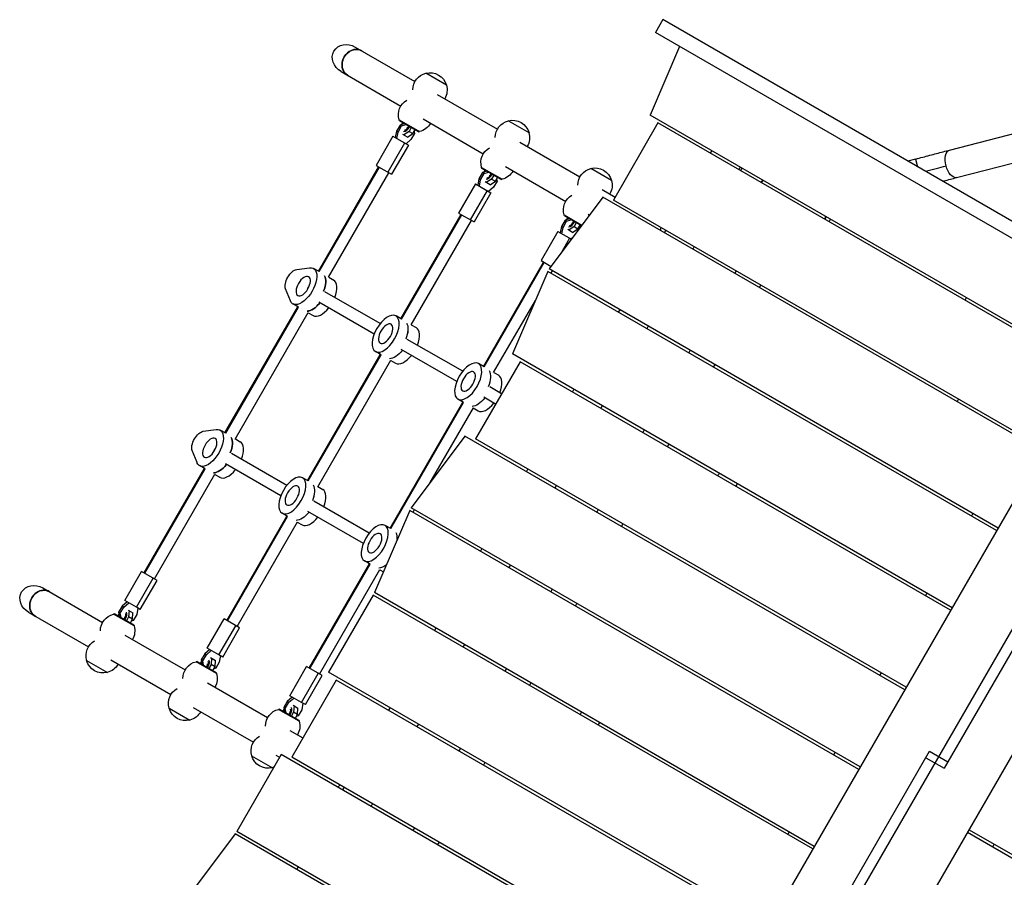
# Model space of a CAD drawing. Units: millimetres. Extents: x -5476 to 6807, y -5133 to 4846.
# Drawn here: x -3300 to -1982, y 1664 to 2812 of the extents above; entities that cross this region are included whole.
import ezdxf

# ---------------------------------------------------------------- set-up
doc = ezdxf.new("R2010")
doc.units = ezdxf.units.MM
doc.header["$LTSCALE"] = 20
doc.layers.add('2d', color=230, linetype='Continuous')

msp = doc.modelspace()

# ---------------------------------------------------------------- linework, layer by layer
at = {"layer": '2d'}
for p, q in [((-2438.9, 2811.7), (-2448.9, 2794.3)), ((-1764.4, 2422.2), (-2438.9, 2811.7)), ((-1590.6, 2298.8), (-2448.9, 2794.3)), ((-2850.5, 2775), (-2770.6, 2728.9)), ((-2416.4, 2775.6), (-2455.7, 2683.9)), ((-2869.5, 2742.1), (-2789.6, 2696)), ((-2055.2, 2637.1), (-1636, 2745.8)), ((-2728.4, 2724), (-2756.1, 2740)), ((-2740.7, 2711.7), (-2660.2, 2665.2)), ((-2045.7, 2600.3), (-1626.5, 2709)), ((-2791.9, 2677.8), (-2764.4, 2661.9)), ((-2791.4, 2676.4), (-2791.8, 2677.7)), ((-2765.9, 2661.6), (-2791.4, 2676.4)), ((-2759.7, 2678.8), (-2679.2, 2632.2)), ((-2618, 2660.3), (-2645.7, 2676.3)), ((-1867.2, 2344.2), (-2455.7, 2683.9)), ((-2795.4, 2662.4), (-2797, 2653.8)), ((-2790.6, 2670.6), (-2795.4, 2662.4)), ((-2793.2, 2661.1), (-2795.4, 2662.4)), ((-2793.2, 2661.1), (-2788.5, 2669.4)), ((-2784.9, 2672.6), (-2790.6, 2670.6)), ((-2788.5, 2669.4), (-2790.6, 2670.6)), ((-2788.5, 2669.4), (-2782.7, 2671.4)), ((-2788.2, 2671.5), (-2786.9, 2673.8)), ((-2778.6, 2662.2), (-2785.7, 2657.5)), ((-2775.6, 2667.3), (-2778.6, 2662.2)), ((-2778.6, 2662.2), (-2773.3, 2659.2)), ((-2773.3, 2659.2), (-2770.4, 2664.2)), ((-2771.7, 2661.9), (-2771.2, 2659.4)), ((-2765.9, 2661.6), (-2764.5, 2662)), ((-2445.5, 2673.4), (-2505, 2570.3)), ((-1869.2, 2340.7), (-2445.5, 2673.4)), ((-2800.2, 2655.6), (-2822.7, 2616.7)), ((-2800.2, 2655.6), (-2779.4, 2643.6)), ((-2794.9, 2652.5), (-2793.2, 2661.1)), ((-2780.4, 2654.5), (-2786.9, 2658.2)), ((-2776, 2651.2), (-2782.6, 2645.5)), ((-2780.4, 2654.5), (-2773.3, 2659.2)), ((-2771.2, 2659.4), (-2776, 2651.2)), ((-2784.6, 2646.6), (-2807.1, 2607.7)), ((-2779.4, 2643.6), (-2801.9, 2604.7)), ((-2630.3, 2647.9), (-2549.8, 2601.4)), ((-2373.5, 2636.5), (-2375.5, 2633)), ((-2100.6, 2625.1), (-2111, 2622.3)), ((-2100.6, 2625.1), (-2097.9, 2614.7)), ((-2899.9, 2475), (-2819.2, 2614.7)), ((-2898.9, 2474.5), (-2818.3, 2614.1)), ((-2822.7, 2616.7), (-2801.9, 2604.7)), ((-2681.4, 2614), (-2654, 2598.2)), ((-2681, 2612.6), (-2681.4, 2614)), ((-2655.4, 2597.9), (-2681, 2612.6)), ((-2677.8, 2607.7), (-2676.5, 2610)), ((-2649.3, 2615), (-2568.8, 2568.5)), ((-2507.5, 2596.5), (-2535.3, 2612.5)), ((-2335.4, 2614.5), (-2337.4, 2611)), ((-2334.8, 2609.5), (-2332.8, 2613)), ((-2886.2, 2466.8), (-2805.4, 2606.7)), ((-2685, 2598.6), (-2686.6, 2590)), ((-2680.2, 2606.9), (-2685, 2598.6)), ((-2682.8, 2597.4), (-2685, 2598.6)), ((-2684.4, 2588.8), (-2682.8, 2597.4)), ((-2682.8, 2597.4), (-2678.1, 2605.6)), ((-2674.5, 2608.9), (-2680.2, 2606.9)), ((-2678.1, 2605.6), (-2680.2, 2606.9)), ((-2678.1, 2605.6), (-2672.3, 2607.6)), ((-2668.1, 2598.4), (-2675.3, 2593.8)), ((-2665.2, 2603.5), (-2668.1, 2598.4)), ((-2668.1, 2598.4), (-2662.9, 2595.4)), ((-2662.9, 2595.4), (-2660, 2600.5)), ((-2661.3, 2598.2), (-2660.8, 2595.7)), ((-2655.4, 2597.9), (-2654.1, 2598.2)), ((-2689.8, 2591.9), (-2712.3, 2552.9)), ((-2674.2, 2582.9), (-2696.7, 2543.9)), ((-2689.8, 2591.9), (-2669, 2579.9)), ((-2670, 2590.7), (-2676.5, 2594.5)), ((-2665.6, 2587.4), (-2672.2, 2581.7)), ((-2670, 2590.7), (-2662.9, 2595.4)), ((-2660.8, 2595.7), (-2665.6, 2587.4)), ((-2519.9, 2584.2), (-2502.7, 2574.2)), ((-2669, 2579.9), (-2691.5, 2540.9)), ((-2519.2, 2573.9), (-2591, 2478)), ((-1930.7, 2234.2), (-2519.2, 2573.9)), ((-1928.7, 2237.6), (-2505, 2570.3)), ((-2789.5, 2411.3), (-2708.8, 2550.9)), ((-2788.5, 2410.7), (-2707.9, 2550.4)), ((-2712.3, 2552.9), (-2691.5, 2540.9)), ((-2571, 2550.3), (-2547.2, 2536.5)), ((-2570.6, 2548.9), (-2570.9, 2550.2)), ((-2547.8, 2535.7), (-2570.6, 2548.9)), ((-2564.1, 2545.1), (-2569.8, 2543.1)), ((-2567.6, 2541.9), (-2561.9, 2543.9)), ((-2567.4, 2544), (-2566.1, 2546.3)), ((-2538.9, 2551.3), (-2537, 2550.2)), ((-2216.5, 2541.2), (-2214.5, 2544.7)), ((-2775.7, 2403), (-2695, 2542.9)), ((-2574.6, 2534.9), (-2576.2, 2526.3)), ((-2569.8, 2543.1), (-2574.6, 2534.9)), ((-2572.4, 2533.6), (-2574.6, 2534.9)), ((-2574, 2525), (-2572.4, 2533.6)), ((-2572.4, 2533.6), (-2567.6, 2541.9)), ((-2567.6, 2541.9), (-2569.8, 2543.1)), ((-2559.6, 2527), (-2566.1, 2530.7)), ((-2557.7, 2534.7), (-2564.8, 2530)), ((-2559.6, 2527), (-2552.5, 2531.7)), ((-2554.8, 2539.8), (-2557.7, 2534.7)), ((-2557.7, 2534.7), (-2552.5, 2531.7)), ((-2552.5, 2531.7), (-2549.6, 2536.7)), ((-2550.9, 2534.4), (-2550.4, 2532.2)), ((-2579.4, 2528.1), (-2601.9, 2489.2)), ((-2579.4, 2528.1), (-2561.3, 2517.7)), ((-2563.8, 2519.1), (-2576, 2498)), ((-2559.7, 2519.7), (-2561.8, 2518)), ((-2435, 2530), (-2437, 2526.5)), ((-2396.9, 2508), (-2398.9, 2504.5)), ((-2928.9, 2477.2), (-2911.7, 2479.7)), ((-2898.9, 2474.5), (-2906.4, 2478.8)), ((-2679, 2347.5), (-2598.4, 2487.2)), ((-2678.1, 2347), (-2597.5, 2486.6)), ((-2601.9, 2489.2), (-2588.4, 2481.4)), ((-1990.2, 2131.1), (-2591, 2478)), ((-2886, 2467), (-2879.4, 2463.2)), ((-2593, 2474.5), (-2640.2, 2364.4)), ((-1992.2, 2127.7), (-2593, 2474.5)), ((-2588.7, 2472), (-2586.7, 2475.5)), ((-2340.8, 2475.6), (-2342.8, 2472.1)), ((-2937.3, 2435.3), (-2943.8, 2451.4)), ((-2913.9, 2451.4), (-2914.5, 2451.7)), ((-2307.9, 2456.6), (-2309.9, 2453.1)), ((-2817.2, 2404.8), (-2891.3, 2447.6)), ((-2034.5, 2436.1), (-2032.5, 2439.6)), ((-3024.9, 2258.5), (-2927.4, 2427.4)), ((-3023.9, 2258), (-2926.4, 2426.9)), ((-2926.4, 2426.9), (-2933.9, 2431.2)), ((-2825.2, 2390.9), (-2899.3, 2433.7)), ((-2665.3, 2339.3), (-2609.5, 2436)), ((-1817.7, 2429.9), (-2472.2, 1296.3)), ((-3011.2, 2250.3), (-2913.4, 2419.6)), ((-2913.5, 2419.4), (-2906.9, 2415.6)), ((-2788.5, 2410.7), (-2796, 2415.1)), ((-2496.5, 2423.5), (-2498.5, 2420)), ((-2775.6, 2403.3), (-2769, 2399.5)), ((-2458.4, 2401.5), (-2460.4, 2398)), ((-2399.3, 1254.2), (-1744.8, 2387.8)), ((-2706.7, 2341), (-2780.9, 2383.8)), ((-1732.6, 2380.8), (-2062.4, 1809.6)), ((-2914.5, 2194.8), (-2817, 2363.6)), ((-2913.5, 2194.2), (-2816, 2363.1)), ((-2816, 2363.1), (-2823.5, 2367.4)), ((-2714.7, 2327.2), (-2788.9, 2370)), ((-2051.7, 2024.6), (-2640.2, 2364.4)), ((-2402.3, 2369.1), (-2404.3, 2365.6)), ((-2900.7, 2186.5), (-2802.9, 2355.9)), ((-2803.1, 2355.6), (-2796.5, 2351.8)), ((-2630, 2353.8), (-2689.5, 2250.8)), ((-2678.1, 2347), (-2685.6, 2351.3)), ((-2053.7, 2021.1), (-2630, 2353.8)), ((-2369.4, 2350.1), (-2371.4, 2346.6)), ((-2326.5, 1212.1), (-1672, 2345.8)), ((-2665.2, 2339.5), (-2658.6, 2335.7)), ((-2654.7, 2311), (-2670.5, 2320.1)), ((-2662.7, 2297.1), (-2678.5, 2306.2)), ((-2558, 2316.9), (-2560, 2313.5)), ((-2804, 2131), (-2706.5, 2299.9)), ((-2803.1, 2130.5), (-2705.6, 2299.4)), ((-2705.6, 2299.4), (-2713.1, 2303.7)), ((-2519.9, 2294.9), (-2521.9, 2291.5)), ((-2750.4, 2192), (-2692.5, 2292.1)), ((-2692.7, 2291.9), (-2686.1, 2288.1)), ((-3053.9, 2260.7), (-3036.7, 2263.2)), ((-3023.9, 2258), (-3031.4, 2262.3)), ((-2703.7, 2254.4), (-2775.5, 2158.4)), ((-2115.2, 1914.6), (-2703.7, 2254.4)), ((-2463.8, 2262.5), (-2465.8, 2259.1)), ((-3011, 2250.5), (-3004.4, 2246.7)), ((-2113.2, 1918.1), (-2689.5, 2250.8)), ((-2430.9, 2243.5), (-2432.9, 2240.1)), ((-3062.3, 2218.8), (-3068.8, 2234.9)), ((-3039.5, 2235.2), (-3038.9, 2234.9)), ((-2942.2, 2188.3), (-3016.3, 2231.1)), ((-3051.4, 2210.4), (-3058.9, 2214.7)), ((-2950.2, 2174.4), (-3024.3, 2217.2)), ((-3133, 2071.2), (-3052.4, 2210.9)), ((-3132.1, 2070.7), (-3051.4, 2210.4)), ((-3119.1, 2063.2), (-3038.4, 2203.1)), ((-3038.5, 2202.9), (-3031.9, 2199.1)), ((-2619.5, 2210.4), (-2621.5, 2206.9)), ((-2913.5, 2194.2), (-2921, 2198.6)), ((-2581.4, 2188.4), (-2583.4, 2184.9)), ((-2339.2, 2190.6), (-2341.2, 2187.1)), ((-2900.6, 2186.8), (-2894, 2183)), ((-2831.7, 2124.5), (-2905.9, 2167.3)), ((-2941, 2146.6), (-2948.5, 2150.9)), ((-2839.7, 2110.6), (-2913.9, 2153.4)), ((-2777.5, 2154.9), (-2824.7, 2044.8)), ((-2176.7, 1808.1), (-2777.5, 2154.9)), ((-2174.7, 1811.6), (-2775.5, 2158.4)), ((-2773.2, 2152.5), (-2771.2, 2155.9)), ((-2525.3, 2156), (-2527.3, 2152.5)), ((-2023.9, 2150.6), (-2025.9, 2147.1)), ((-3022.6, 2007.5), (-2942, 2147.1)), ((-3021.6, 2007), (-2941, 2146.6)), ((-3008.7, 1999.5), (-2927.9, 2139.4)), ((-2928.1, 2139.1), (-2921.5, 2135.3)), ((-2803.1, 2130.5), (-2810.6, 2134.8)), ((-2492.4, 2137), (-2494.4, 2133.5)), ((-2681, 2103.9), (-2683, 2100.4)), ((-2912.2, 1943.7), (-2831.5, 2083.4)), ((-2911.2, 1943.2), (-2830.6, 2082.9)), ((-2830.6, 2082.9), (-2838.1, 2087.2)), ((-3159, 2034.3), (-3136.5, 2073.2)), ((-3115.7, 2061.2), (-3136.5, 2073.2)), ((-2898.3, 1935.7), (-2817.5, 2075.6)), ((-2817.7, 2075.4), (-2812.8, 2072.6)), ((-2642.9, 2081.9), (-2644.9, 2078.4)), ((-3143.4, 2025.3), (-3120.9, 2064.2)), ((-3138.2, 2022.3), (-3115.7, 2061.2)), ((-3268.5, 2051), (-3188.6, 2004.9)), ((-2236.2, 1705), (-2824.7, 2044.8)), ((-2586.8, 2049.5), (-2588.8, 2046)), ((-2085.4, 2044), (-2087.4, 2040.6)), ((-3155.8, 2032.4), (-3162.4, 2026.7)), ((-3160.2, 2025.5), (-3153.6, 2031.2)), ((-3143.4, 2025.3), (-3159, 2034.3)), ((-2826.7, 2041.3), (-2886.2, 1938.3)), ((-2238.2, 1701.6), (-2826.7, 2041.3)), ((-2553.9, 2030.5), (-2555.9, 2027)), ((-3287.5, 2018.1), (-3207.6, 1972)), ((-3172.5, 2016.3), (-3173.9, 2015.9)), ((-3172.5, 2016.3), (-3147, 2001.5)), ((-3162.4, 2026.7), (-3167.2, 2018.5)), ((-3167.2, 2018.5), (-3166, 2012.5)), ((-3165, 2017.2), (-3167.2, 2018.5)), ((-3165, 2017.2), (-3160.2, 2025.5)), ((-3163.8, 2011.3), (-3165, 2017.2)), ((-3160.2, 2025.5), (-3162.4, 2026.7)), ((-3154.5, 2021.5), (-3148, 2017.7)), ((-3153.3, 2020.7), (-3153.8, 2012.2)), ((-3148.6, 2009.2), (-3148, 2017.7)), ((-3138.2, 2022.3), (-3143.4, 2025.3)), ((-3141.4, 2024.1), (-3143, 2015.5)), ((-3146.5, 2000.1), (-3174, 2016)), ((-3168, 2013.7), (-3166.7, 2016)), ((-3153.8, 2012.2), (-3156.7, 2007.2)), ((-3148.6, 2009.2), (-3153.8, 2012.2)), ((-3151.5, 2004.1), (-3148.6, 2009.2)), ((-3147.7, 2007.3), (-3150.2, 2006.4)), ((-3143, 2015.5), (-3147.7, 2007.3)), ((-3048.5, 1970.5), (-3026, 2009.5)), ((-3005.3, 1997.5), (-3026, 2009.5)), ((-3147, 2001.5), (-3146.6, 2000.2)), ((-3033, 1961.5), (-3010.5, 2000.5)), ((-3027.8, 1958.5), (-3005.3, 1997.5)), ((-2742.5, 1997.4), (-2744.5, 1993.9)), ((-3158.7, 1987.7), (-3078.2, 1941.2)), ((-3045.3, 1968.7), (-3052, 1963)), ((-3049.8, 1961.7), (-3043.2, 1967.4)), ((-3033, 1961.5), (-3048.5, 1970.5)), ((-2704.4, 1975.4), (-2706.4, 1971.9)), ((-3210, 1953.9), (-3182.3, 1937.9)), ((-3177.7, 1954.8), (-3097.2, 1908.3)), ((-3062.1, 1952.5), (-3063.5, 1952.2)), ((-3036.1, 1936.4), (-3063.5, 1952.2)), ((-3062.1, 1952.5), (-3036.5, 1937.8)), ((-3057.6, 1949.9), (-3056.3, 1952.2)), ((-3052, 1963), (-3056.7, 1954.7)), ((-3056.7, 1954.7), (-3055.6, 1948.8)), ((-3054.6, 1953.5), (-3056.7, 1954.7)), ((-3054.6, 1953.5), (-3049.8, 1961.7)), ((-3053.4, 1947.5), (-3054.6, 1953.5)), ((-3049.8, 1961.7), (-3052, 1963)), ((-3044.1, 1957.7), (-3037.6, 1954)), ((-3042.9, 1957), (-3043.4, 1948.5)), ((-3038.1, 1945.5), (-3037.6, 1954)), ((-3032.6, 1951.8), (-3037.3, 1943.5)), ((-3027.8, 1958.5), (-3033, 1961.5)), ((-3030.9, 1960.4), (-3032.6, 1951.8)), ((-3043.4, 1948.5), (-3046.3, 1943.4)), ((-3038.1, 1945.5), (-3043.4, 1948.5)), ((-3041.1, 1940.4), (-3038.1, 1945.5)), ((-3037.3, 1943.5), (-3039.7, 1942.7)), ((-3036.5, 1937.8), (-3036.2, 1936.4)), ((-2938.1, 1906.8), (-2915.6, 1945.7)), ((-2894.8, 1933.7), (-2915.6, 1945.7)), ((-2297.7, 1598.5), (-2886.2, 1938.3)), ((-2648.3, 1943), (-2650.3, 1939.5)), ((-2146.9, 1937.5), (-2148.9, 1934)), ((-3048.3, 1923.9), (-2967.8, 1877.4)), ((-2876, 1927.8), (-2935.5, 1824.7)), ((-2922.5, 1897.8), (-2900, 1936.7)), ((-2917.3, 1894.8), (-2894.8, 1933.7)), ((-2299.7, 1595.1), (-2876, 1927.8)), ((-2615.4, 1924), (-2617.4, 1920.5)), ((-2941.6, 1899.2), (-2946.3, 1891)), ((-2944.2, 1889.7), (-2939.4, 1898)), ((-2934.9, 1904.9), (-2941.6, 1899.2)), ((-2939.4, 1898), (-2941.6, 1899.2)), ((-2939.4, 1898), (-2932.8, 1903.7)), ((-2922.5, 1897.8), (-2938.1, 1906.8)), ((-2917.3, 1894.8), (-2922.5, 1897.8)), ((-3099.6, 1890.1), (-3071.9, 1874.1)), ((-3067.3, 1891), (-2986.8, 1844.5)), ((-2925.7, 1872.6), (-2953.1, 1888.5)), ((-2951.7, 1888.8), (-2953, 1888.4)), ((-2951.7, 1888.8), (-2926.1, 1874)), ((-2947.2, 1886.2), (-2945.8, 1888.5)), ((-2946.3, 1891), (-2945.2, 1885)), ((-2944.2, 1889.7), (-2946.3, 1891)), ((-2943, 1883.8), (-2944.2, 1889.7)), ((-2933, 1884.7), (-2935.9, 1879.7)), ((-2933.7, 1894), (-2927.2, 1890.2)), ((-2932.5, 1893.2), (-2933, 1884.7)), ((-2927.7, 1881.7), (-2933, 1884.7)), ((-2927.7, 1881.7), (-2927.2, 1890.2)), ((-2922.1, 1888), (-2926.9, 1879.8)), ((-2920.5, 1896.6), (-2922.1, 1888)), ((-2804, 1890.8), (-2806, 1887.4)), ((-2930.7, 1876.6), (-2927.7, 1881.7)), ((-2926.9, 1879.8), (-2929.3, 1878.9)), ((-2926.1, 1874), (-2925.8, 1872.7)), ((-2937.9, 1860.2), (-2920.7, 1850.2)), ((-2765.9, 1868.8), (-2767.9, 1865.4)), ((-2523.7, 1871), (-2525.7, 1867.5)), ((-2709.8, 1836.4), (-2711.8, 1833)), ((-2411.6, 1261.3), (-2081.8, 1832.4)), ((-2081.8, 1832.4), (-2057.4, 1818.3)), ((-2949.7, 1828.3), (-3009.2, 1725.2)), ((-2989.2, 1826.4), (-2961.4, 1810.4)), ((-2956.9, 1827.3), (-2952, 1824.4)), ((-2361.2, 1488.5), (-2949.7, 1828.3)), ((-2359.2, 1492), (-2935.5, 1824.7)), ((-2208.4, 1831), (-2210.4, 1827.5)), ((-2086.8, 1823.8), (-2062.4, 1809.6)), ((-2676.9, 1817.4), (-2678.9, 1814)), ((-2865.5, 1784.3), (-2867.5, 1780.9)), ((-2827.4, 1762.3), (-2829.4, 1758.9)), ((-2771.3, 1729.9), (-2773.3, 1726.5)), ((-2029, 1727.4), (-1440.5, 1387.7)), ((-3011.2, 1721.8), (-3070.9, 1641.9)), ((-2422.7, 1382), (-3011.2, 1721.8)), ((-2420.7, 1385.5), (-3009.2, 1725.2)), ((-2269.9, 1724.5), (-2271.9, 1721)), ((-2031, 1724), (-1454.7, 1391.3)), ((-2738.4, 1710.9), (-2740.4, 1707.5)), ((-1997.3, 1704.5), (-1995.3, 1708)), ((-2927, 1677.8), (-2929, 1674.3))]:
    msp.add_line(p, q, dxfattribs=at)
at = {"layer": '2d', "extrusion": (0, 0, -1)}
for centre, radius, start, end in [((2750.5, 2717.7), 23, 75.9208, 164.0792), ((2750.6, 2717.6), 23, 0.3188, 76.4387), ((2750.6, 2717.6), 23, 163.5613, 210.5813), ((2769.8, 2684.3), 23, 343.5613, 59.6812), ((2640.2, 2653.9), 23, 0.3188, 76.4387), ((2640.1, 2654), 23, 75.9208, 164.0792), ((2769.8, 2684.3), 23, 209.4187, 256.4387), ((2640.2, 2653.9), 23, 163.5613, 210.5813), ((2659.4, 2620.5), 23, 343.5613, 59.6812), ((2659.4, 2620.5), 23, 209.4187, 256.4387), ((2529.7, 2590.1), 23, 0.3188, 76.4387), ((2529.7, 2590.2), 23, 75.9208, 164.0792), ((2529.7, 2590.1), 23, 163.5613, 210.5813), ((2549, 2556.8), 23, 343.5613, 59.6812), ((2270.1, 2560), 50.8, 193.4153, 198.0714), ((2419.3, 2526.4), 23, 7.6863, 18.1258), ((2032.5, 2294.7), 13.9, 23.8184, 40.3387), ((2352.4, 2195.5), 13.9, 23.1284, 39.6426), ((3168.6, 1993.6), 23, 0.3188, 76.4387), ((3168.6, 1993.6), 23, 163.5613, 210.5813), ((3187.8, 1960.3), 23, 343.5613, 59.6812), ((3187.9, 1960.2), 23, 255.9208, 344.0792), ((3058.2, 1929.9), 23, 0.3188, 76.4387), ((3187.8, 1960.3), 23, 209.4187, 256.4387), ((3058.2, 1929.9), 23, 163.5613, 210.5813), ((3077.4, 1896.6), 23, 343.5613, 59.6812), ((3077.5, 1896.4), 23, 255.9208, 344.0792), ((3077.4, 1896.6), 23, 209.4187, 256.4387), ((2947.7, 1866.1), 23, 0.3188, 76.4387), ((2536.6, 1876.5), 13.9, 20.3574, 36.8716), ((2947.7, 1866.1), 23, 163.5613, 210.5813), ((2967, 1832.8), 23, 343.5613, 59.6812), ((2967, 1832.7), 23, 255.9208, 344.0792), ((2967, 1832.8), 23, 251.6095, 256.4387), ((2856.6, 1769.1), 23, 41.8781, 52.3178)]:
    msp.add_arc(centre, radius, start, end, dxfattribs=at)
for centre, major_axis, ratio, start_param, end_param in [((-2860, 2758.6), (-19, 11), 0.866025, -1.570796, 1.570796), ((-2851.1, 2753.5), (9.5, 16.5), 0.866025, 3.141593, 6.283185), ((-2050.4, 2618.7), (-4.8, 18.4), 0.520175, 4.696888, 6.283185), ((-2095.4, 2605.6), (68.6, 18.4), 0.013238, -1.450744, -1.023687), ((-2050.4, 2618.7), (-4.8, 18.4), 0.520175, 3.141593, 4.696888), ((-2270.1, 2560), (35.4, 35.4), 1, 4.66218, 4.744833), ((-2270.1, 2560), (35.4, 35.4), 1, 1.014754, 1.097406), ((-2920.2, 2455), (13.8, 23.8), 0.5, -0.373718, 3.515311), ((-2933.8, 2462.9), (8, 13.9), 0.5, 3.515311, 5.909467), ((-2908.2, 2448.1), (13.8, 23.8), 0.5, 0.285536, 1.285261), ((-2908.2, 2448.1), (7.3, 12.6), 0.5, 4.712389, 5.011447), ((-2908.2, 2448.1), (7.3, 12.6), 0.5, 4.712389, 5.011447), ((-2905.2, 2446.3), (13.7, 23.8), 0.5, 1.865973, 2.856057), ((-2794.8, 2382.6), (13.7, 23.8), 0.5, 1.865973, 2.856057), ((-2794.8, 2382.6), (13.8, 23.8), 0.5, 1.865973, 2.856057), ((-2684.4, 2318.8), (13.8, 23.8), 0.5, 1.865973, 2.856057), ((-3058.8, 2246.4), (8, 13.9), 0.5, 3.515311, 5.909467), ((-3045.2, 2238.5), (13.8, 23.8), 0.5, -0.373718, 3.515311), ((-3033.2, 2231.6), (13.8, 23.8), 0.5, 0.285536, 1.285261), ((-3033.2, 2231.6), (7.3, 12.6), 0.5, 4.712389, 5.011447), ((-3030.2, 2229.8), (13.8, 23.8), 0.5, 1.865973, 2.856057), ((-2919.8, 2166.1), (13.8, 23.8), 0.5, 1.865973, 2.856057), ((-2919.8, 2166.1), (13.8, 23.8), 0.5, 1.865973, 2.856057), ((-2809.4, 2102.3), (13.7, 23.8), 0.5, 2.251259, 2.856057), ((-2809.4, 2102.3), (13.7, 23.8), 0.5, 2.251259, 2.856057), ((-3278, 2034.6), (-19, 11), 0.866025, -1.570796, 1.570796), ((-3269.1, 2029.5), (9.5, 16.5), 0.866025, 3.141593, 6.283185), ((-3163.1, 2010.9), (4, 6.93), 0.5, 0.317819, 1.570796), ((-3163.1, 2010.9), (5, 8.66), 0.5, 0.252677, 1.570796), ((-3163.1, 2010.9), (5, 8.66), 0.5, 4.712389, 4.895462), ((-3163.1, 2010.9), (4, 6.93), 0.5, 4.712389, 4.805319), ((-3052.7, 1947.1), (5, 8.66), 0.5, 4.712389, 4.895462), ((-3052.7, 1947.1), (4, 6.93), 0.5, 0.317819, 1.570796), ((-3052.7, 1947.1), (5, 8.66), 0.5, 0.252677, 1.570796), ((-3052.7, 1947.1), (4, 6.93), 0.5, 4.712389, 4.805319), ((-2942.3, 1883.4), (5, 8.66), 0.5, 4.712389, 4.895463), ((-2942.3, 1883.4), (4, 6.93), 0.5, 4.712389, 4.80532), ((-2942.3, 1883.4), (4, 6.93), 0.5, 0.317822, 1.570796), ((-2942.3, 1883.4), (5, 8.66), 0.5, 0.252679, 1.570796)]:
    msp.add_ellipse(centre, major_axis=major_axis, ratio=ratio, start_param=start_param, end_param=end_param, dxfattribs=at)
at = {"layer": '2d'}
for centre, major_axis, ratio, start_param, end_param in [((-2851.1, 2753.5), (9.5, 16.5), 0.866025, 0, 3.141593), ((-2782, 2670.9), (5, 8.66), 0.5, 1.570796, 1.753869), ((-2782, 2670.9), (4, 6.93), 0.5, 1.570796, 1.663726), ((-2782, 2670.9), (5, 8.66), 0.5, 3.394269, 4.712389), ((-2782, 2670.9), (4, 6.93), 0.5, 3.459412, 4.712389), ((-2671.6, 2607.2), (5, 8.66), 0.5, 1.570796, 1.753869), ((-2671.6, 2607.2), (4, 6.93), 0.5, 1.570796, 1.663726), ((-2671.6, 2607.2), (5, 8.66), 0.5, 3.394269, 4.712389), ((-2671.6, 2607.2), (4, 6.93), 0.5, 3.459412, 4.712389), ((-2561.2, 2543.4), (5, 8.66), 0.5, 1.570796, 1.75387), ((-2561.2, 2543.4), (4, 6.93), 0.5, 1.570796, 1.663727), ((-2561.2, 2543.4), (5, 8.66), 0.5, 3.394271, 4.712389), ((-2561.2, 2543.4), (4, 6.93), 0.5, 3.459415, 4.712389), ((-2908.2, 2448.1), (13.8, 23.8), 0.5, -1.285261, -0.285536), ((-2893.2, 2439.4), (13.7, 23.8), 0.5, -1.275619, 0), ((-2905.2, 2446.3), (13.8, 23.8), 0.5, 3.427128, 4.417212), ((-2893.2, 2439.4), (13.8, 23.8), 0.5, 3.141593, 4.417212), ((-2797.8, 2384.3), (13.8, 23.8), 0.5, -1.285261, -0.285536), ((-2797.8, 2384.3), (13.7, 23.8), 0.5, -1.285261, -0.285536), ((-2782.8, 2375.7), (13.7, 23.8), 0.5, -1.275619, 0), ((-2782.8, 2375.7), (13.8, 23.8), 0.5, 3.141593, 4.417212), ((-2687.4, 2320.6), (13.8, 23.8), 0.5, -1.285261, -0.285536), ((-2687.4, 2320.6), (13.8, 23.8), 0.5, -1.285261, -0.285536), ((-2672.4, 2311.9), (13.7, 23.8), 0.5, -1.275619, 0), ((-2672.4, 2311.9), (13.8, 23.8), 0.5, 3.141593, 4.417212), ((-3033.2, 2231.6), (13.8, 23.8), 0.5, -1.285261, -0.285536), ((-3018.2, 2222.9), (13.7, 23.8), 0.5, -1.275619, 0), ((-3030.2, 2229.8), (13.8, 23.8), 0.5, 3.427128, 4.417212), ((-3018.2, 2222.9), (13.8, 23.8), 0.5, 3.141593, 4.417212), ((-2922.8, 2167.8), (13.8, 23.8), 0.5, -1.285261, -0.285536), ((-2922.8, 2167.8), (13.7, 23.8), 0.5, -1.285261, -0.285536), ((-2907.8, 2159.2), (13.7, 23.8), 0.5, -1.275619, 0), ((-2907.8, 2159.2), (13.8, 23.8), 0.5, 3.141593, 4.417212), ((-2812.4, 2104.1), (13.7, 23.8), 0.5, -0.79381, -0.285536), ((-2812.4, 2104.1), (13.7, 23.8), 0.5, -0.79381, -0.285536), ((-3269.1, 2029.5), (9.5, 16.5), 0.866025, 0, 3.141593)]:
    msp.add_ellipse(centre, major_axis=major_axis, ratio=ratio, start_param=start_param, end_param=end_param, dxfattribs=at)
at = {"layer": '2d', "extrusion": (0, 0, -1)}
for centre, major_axis in [((-2920.2, 2455), (7.3, 12.6)), ((-2809.8, 2391.3), (13.7, 23.8)), ((-2809.8, 2391.3), (7.3, 12.6)), ((-2699.4, 2327.5), (13.7, 23.8)), ((-2699.4, 2327.5), (7.3, 12.6)), ((-3045.2, 2238.5), (7.3, 12.6)), ((-2934.8, 2174.7), (13.7, 23.8)), ((-2934.8, 2174.7), (7.3, 12.6)), ((-2824.4, 2111), (13.7, 23.8)), ((-2824.4, 2111), (7.3, 12.6))]:
    msp.add_ellipse(centre, major_axis=major_axis, ratio=0.5, dxfattribs=at)
at = {"layer": '2d'}
for points, knots in [([(-2781.8, 2666.3), (-2781.8, 2666.3), (-2781.7, 2666.3), (-2781.6, 2666.4), (-2781.4, 2666.5), (-2781.1, 2666.7), (-2780.9, 2666.9), (-2780.4, 2667.4), (-2780.2, 2667.7), (-2779.7, 2668.3), (-2779.4, 2668.7), (-2779.1, 2669.1), (-2779.1, 2669.2), (-2779.1, 2669.2)], [5.274208, 5.274208, 5.274208, 5.274208, 5.416358, 5.416358, 5.591603, 5.591603, 5.787957, 5.787957, 6.007441, 6.007441, 6.244762, 6.244762, 6.283185, 6.283185, 6.283185, 6.283185]), ([(-2100.6, 2625.1), (-2097.5, 2626), (-2094.3, 2626.8), (-2088, 2628.5), (-2084.8, 2629.3), (-2078.6, 2631), (-2075.5, 2631.8), (-2069.5, 2633.4), (-2066.5, 2634.2), (-2060.8, 2635.7), (-2057.9, 2636.4), (-2055.2, 2637.1)], [3.1415927, 3.1415927, 3.1415927, 3.1415927, 3.2510145, 3.2510145, 3.3604363, 3.3604363, 3.4698581, 3.4698581, 3.57928, 3.57928, 3.6887018, 3.6887018, 3.6887018, 3.6887018]), ([(-2671.4, 2602.5), (-2671.4, 2602.5), (-2671.3, 2602.5), (-2671.1, 2602.6), (-2671, 2602.7), (-2670.7, 2603), (-2670.5, 2603.2), (-2670, 2603.6), (-2669.8, 2603.9), (-2669.3, 2604.5), (-2669, 2604.9), (-2668.7, 2605.4), (-2668.7, 2605.4), (-2668.7, 2605.5)], [5.274208, 5.274208, 5.274208, 5.274208, 5.416358, 5.416358, 5.591603, 5.591603, 5.787957, 5.787957, 6.007441, 6.007441, 6.244762, 6.244762, 6.283185, 6.283185, 6.283185, 6.283185]), ([(-2307.9, 2594), (-2307.9, 2594), (-2307.9, 2594), (-2307.5, 2594.4), (-2307.2, 2594.8), (-2306.5, 2595.5), (-2306.1, 2595.9), (-2305.6, 2596.4), (-2305.3, 2596.7), (-2305, 2596.9)], [0.071066183, 0.071066183, 0.071066183, 0.071066183, 0.071170324, 0.071170324, 0.0730441, 0.0730441, 0.074917876, 0.074917876, 0.076500999, 0.076500999, 0.076500999, 0.076500999]), ([(-2064.4, 2595.4), (-2063.9, 2595.6), (-2063.4, 2595.7), (-2059.8, 2596.6), (-2056.9, 2597.4), (-2051.2, 2598.9), (-2048.4, 2599.6), (-2045.7, 2600.3)], [3.450733, 3.450733, 3.450733, 3.450733, 3.4698581, 3.4698581, 3.57928, 3.57928, 3.6887018, 3.6887018, 3.6887018, 3.6887018]), ([(-2561, 2538.8), (-2561, 2538.8), (-2560.9, 2538.8), (-2560.7, 2538.9), (-2560.6, 2539), (-2560.2, 2539.2), (-2560, 2539.4), (-2559.6, 2539.9), (-2559.3, 2540.2), (-2558.8, 2540.8), (-2558.6, 2541.2), (-2558.3, 2541.6), (-2558.3, 2541.7), (-2558.2, 2541.7)], [5.274211, 5.274211, 5.274211, 5.274211, 5.416358, 5.416358, 5.591603, 5.591603, 5.787957, 5.787957, 6.007441, 6.007441, 6.244762, 6.244762, 6.283185, 6.283185, 6.283185, 6.283185]), ([(-3159, 2013), (-3159, 2013), (-3159, 2013), (-3158.9, 2012.7), (-3159, 2012.6), (-3159, 2012.2), (-3159.1, 2011.9), (-3159.2, 2011.3), (-3159.3, 2010.9), (-3159.7, 2010.2), (-3159.8, 2009.8), (-3160.1, 2009.3), (-3160.1, 2009.2), (-3160.2, 2009.2)], [5.274208, 5.274208, 5.274208, 5.274208, 5.416358, 5.416358, 5.591603, 5.591603, 5.787957, 5.787957, 6.007441, 6.007441, 6.244762, 6.244762, 6.283185, 6.283185, 6.283185, 6.283185]), ([(-3048.5, 1949.3), (-3048.5, 1949.3), (-3048.5, 1949.2), (-3048.5, 1949), (-3048.5, 1948.8), (-3048.6, 1948.4), (-3048.6, 1948.1), (-3048.8, 1947.5), (-3048.9, 1947.2), (-3049.2, 1946.4), (-3049.4, 1946), (-3049.7, 1945.5), (-3049.7, 1945.5), (-3049.8, 1945.4)], [5.274208, 5.274208, 5.274208, 5.274208, 5.416358, 5.416358, 5.591603, 5.591603, 5.787957, 5.787957, 6.007441, 6.007441, 6.244762, 6.244762, 6.283185, 6.283185, 6.283185, 6.283185]), ([(-2938.1, 1885.5), (-2938.1, 1885.5), (-2938.1, 1885.5), (-2938.1, 1885.2), (-2938.1, 1885.1), (-2938.2, 1884.7), (-2938.2, 1884.4), (-2938.4, 1883.8), (-2938.5, 1883.4), (-2938.8, 1882.7), (-2939, 1882.3), (-2939.3, 1881.8), (-2939.3, 1881.7), (-2939.3, 1881.7)], [5.274211, 5.274211, 5.274211, 5.274211, 5.416358, 5.416358, 5.591603, 5.591603, 5.787957, 5.787957, 6.007441, 6.007441, 6.244762, 6.244762, 6.283185, 6.283185, 6.283185, 6.283185])]:
    msp.add_open_spline(points, degree=3, knots=knots, dxfattribs=at)

doc.saveas('drawing.dxf')
